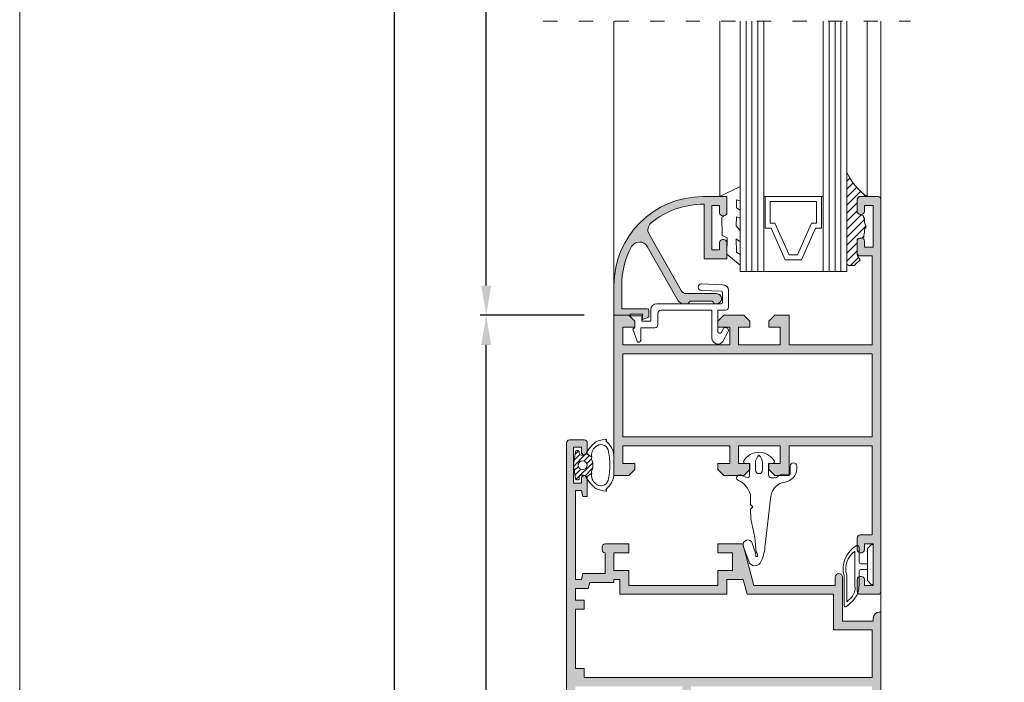
# Model space of a CAD drawing. Units: millimetres. Extents: x 2651 to 3071, y -2190 to -1893.
# Drawn here: x 2651 to 2734, y -2035 to -1979 of the extents above; entities that cross this region are included whole.
import ezdxf

# ---------------------------------------------------------------- set-up
doc = ezdxf.new("R2010")
doc.units = ezdxf.units.MM
doc.linetypes.add('ACAD_ISO03W100', pattern=[30, 12, -18])
doc.layers.get('0').update_dxf_attribs({"lineweight": 9})
doc.layers.add('LIMITES', color=141, linetype='Continuous', lineweight=9)
doc.layers.add('SOMBRAS', color=7, linetype='Continuous')
doc.layers.add('VIDRO', color=7, linetype='Continuous', lineweight=5, true_color=0x00d900)
doc.styles.add('ROMANS', font='ROMANS.SHX', dxfattribs={"height": 2.5})
doc.dimstyles.new('1-2', dxfattribs={"dimtxt": 2.5, "dimasz": 2.5, "dimexe": 0.5, "dimexo": 2.5, "dimgap": 1, "dimtad": 1, "dimlfac": 2, "dimzin": 0, "dimdsep": 46, "dimtxsty": 'ROMANS', "dimcen": 0, "dimclrd": 256, "dimclre": 256, "dimclrt": 256, "dimadec": 0, "dimazin": 0, "dimtp": 0.2, "dimtm": 0.2, "dimtfac": 0.2, "dimtmove": 0, "dimatfit": 3, "dimfxl": 0, "dimtolj": 1, "dimtzin": 0, "dimarcsym": 0})

# ---------------------------------------------------------------- blocks, each defined once
blk = doc.blocks.new('*D1')
at = {"lineweight": -2}
for p, q in [((2698.799223988933, -1938.977197384781), (2682.266112832147, -1938.977197384781)), ((2682.766112832147, -1941.477197384781), (2682.766112832147, -2158.546345076067)), ((2698.799223988933, -2161.046345076067), (2682.266112832147, -2161.046345076067))]:
    blk.add_line(p, q, dxfattribs=at)
for points in [[(2682.349446165481, -1941.477197384781), (2683.182779498814, -1941.477197384781), (2682.766112832147, -1938.977197384781)], [(2682.349446165481, -2158.546345076067), (2683.182779498814, -2158.546345076067), (2682.766112832147, -2161.046345076067)]]:
    blk.add_solid(points)
at = {"layer": 'DEFPOINTS', "color": 0}
for p in [(2701.299223988933, -1938.977197384781), (2682.766112832147, -2161.046345076067), (2701.299223988933, -2161.046345076067)]:
    blk.add_point(p, dxfattribs=at)
at = {"insert": (2680.516112832148, -2050.011771230423), "char_height": 2.5, "attachment_point": 5, "rotation": 90, "style": 'ROMANS'}
blk.add_mtext('\\A1;H', dxfattribs=at)
blk = doc.blocks.new('*D2')
at = {"lineweight": -2}
for p, q in [((2698.799223988933, -2003.937354220138), (2690.032668410539, -2003.937354220138)), ((2690.532668410539, -2158.546345076067), (2690.532668410539, -2006.437354220138)), ((2698.799223988933, -2161.046345076067), (2690.032668410539, -2161.046345076067))]:
    blk.add_line(p, q, dxfattribs=at)
for points in [[(2690.116001743873, -2006.437354220138), (2690.949335077206, -2006.437354220138), (2690.532668410539, -2003.937354220138)], [(2690.116001743873, -2158.546345076067), (2690.949335077206, -2158.546345076067), (2690.532668410539, -2161.046345076067)]]:
    blk.add_solid(points)
at = {"layer": 'DEFPOINTS', "color": 0}
for p in [(2690.532668410539, -2003.937354220138), (2701.299223988933, -2003.937354220138), (2701.299223988933, -2161.046345076067)]:
    blk.add_point(p, dxfattribs=at)
at = {"insert": (2688.28266841054, -2082.491849648102), "char_height": 2.5, "attachment_point": 5, "rotation": 90, "style": 'ROMANS'}
blk.add_mtext('\\A1;H1', dxfattribs=at)
blk = doc.blocks.new('*D3')
at = {"lineweight": -2}
for p, q in [((2698.799223988933, -1938.977197384781), (2690.032668410539, -1938.977197384781)), ((2690.532668410539, -2001.437354220138), (2690.532668410539, -1941.477197384781)), ((2698.799223988933, -2003.937354220138), (2690.032668410539, -2003.937354220138))]:
    blk.add_line(p, q, dxfattribs=at)
for points in [[(2690.116001743873, -1941.477197384781), (2690.949335077206, -1941.477197384781), (2690.532668410539, -1938.977197384781)], [(2690.116001743873, -2001.437354220138), (2690.949335077206, -2001.437354220138), (2690.532668410539, -2003.937354220138)]]:
    blk.add_solid(points)
at = {"layer": 'DEFPOINTS', "color": 0}
for p in [(2690.532668410539, -1938.977197384781), (2701.299223988933, -1938.977197384781), (2701.299223988933, -2003.937354220138)]:
    blk.add_point(p, dxfattribs=at)
at = {"insert": (2688.28266841054, -1971.457275802459), "char_height": 2.5, "attachment_point": 5, "rotation": 90, "style": 'ROMANS'}
blk.add_mtext('\\A1;H2', dxfattribs=at)

msp = doc.modelspace()

# ---------------------------------------------------------------- hatches: boundary and pattern name
h = msp.add_hatch()
h.set_pattern_fill('ANSI31', color=256, scale=0.15, style=0)
h.set_pattern_definition([(45, (393.8446701308362, -3356.58563242369), (-0.3367596045400932, 0.3367596045400932), [])])
h.paths.add_polyline_path([(2722.398522114062, -1996.158079201098), (2722.398522114062, -1995.99793915587), (2722.398522114062, -1995.877841679052), (2722.398522114062, -1995.717711709962), (2722.318489926354, -1995.717711709962), (2722.318489926355, -1995.597614233144), (2722.307442467275, -1995.562588181482), (2721.952772827736, -1995.418233306088), (2721.799223988931, -1995.320891710478), (2721.799223988933, -1994.208092556741), (2721.803420077752, -1994.141976201493), (2721.823625423433, -1994.079860198255), (2721.856599746658, -1994.028227146773), (2721.965559235073, -1993.937588181482), (2722.298144055371, -1993.937588181483), (2722.623065837975, -1993.937588181483, -0.1304501665145822), (2720.924223988931, -1991.918930439332), (2720.924223988931, -1999.63743201058), (2721.092079274064, -1999.753408347367), (2721.381905959328, -1999.753408347367), (2721.555799378352, -1999.753408347367), (2721.671726164253, -1999.608432888316), (2722.038805206786, -1999.300905789446), (2721.811426751528, -1998.942561771265), (2721.799742796236, -1998.88658209906), (2721.798705181626, -1997.488594263905), (2722.006620920307, -1997.441244968578), (2722.338902994475, -1997.37348803552), (2722.351111953311, -1997.346609940091), (2722.345260207117, -1997.196203443199), (2722.39527546418, -1997.096127250584), (2722.407782518615, -1996.920983837376), (2722.419528031511, -1996.756504724443), (2722.432790147147, -1996.620735107261), (2722.518563915282, -1996.558404123824), (2722.518563915285, -1996.338220378256)])
h = msp.add_hatch()
h.set_pattern_fill('ANSI31', color=256, scale=2.5, angle=-1.27e-14, style=0)
h.set_pattern_definition([(45, (2499.760816819518, -1896.583101617147), (-0.2209708691207961, 0.2209708691207961), [])])
h.paths.add_polyline_path([(2697.899223988933, -2016.566588400713), (2698.044912074226, -2017.704290154917, 0.377383512262127), (2698.144102121307, -2017.791588400712), (2698.278920696202, -2017.791588400713, 0.4142135623732405), (2698.378920696201, -2017.691588400713), (2698.378920696201, -2017.566588400713, -0.4142135623729712), (2698.528920696202, -2017.416588400712), (2698.728920696201, -2017.416588400712, -0.255543699536142), (2698.939390725295, -2017.531672253223, 0.0066831168942836), (2698.965707911426, -2017.570347164327), (2699.42137002114, -2017.251289120229, -0.1675499617410915), (2699.451371572527, -2016.926723236361, 0.2153335806430243), (2699.451371572527, -2016.206453565064, -0.1675499617411286), (2699.42137002114, -2015.881887681196), (2698.965707911426, -2015.562829637098, 0.0066831168941664), (2698.939390725296, -2015.601504548201, -0.2555436995371175), (2698.728920696201, -2015.716588400712), (2698.528920696202, -2015.716588400712, -0.4142135623729434), (2698.378920696201, -2015.566588400713), (2698.378920696201, -2015.441588400712, 0.414213562373224), (2698.278920696202, -2015.341588400712), (2698.144102121307, -2015.341588400712, 0.377383512262167), (2698.044912074226, -2015.428886646509)])
h.paths.add_polyline_path([(2698.653920696202, -2016.191588400713, -1), (2698.653920696202, -2016.941588400713, -1)], flags=16)
at = {"layer": 'SOMBRAS'}
h = msp.add_hatch(color=256, dxfattribs=at)
edge = h.paths.add_edge_path(flags=17)
edge.add_line((2702.599223988932, -2003.387354220138), (2701.949223988932, -2003.387354220138))
edge.add_line((2701.949223988932, -2003.387354220138), (2701.949223988932, -2001.437354220138))
edge.add_arc((2708.799223988933, -2001.437354220138), 6.849999999999909, 151.3890727923456, 179.9999999999998, ccw=False)
edge.add_arc((2703.444084830091, -1998.516312524194), 0.7500000000001174, 29.79461720416799, 151.3890727923474, ccw=False)
edge.add_line((2704.094943934345, -1998.143643198371), (2706.710009772794, -2002.710800437353))
edge.add_arc((2707.143915842297, -2002.462354220138), 0.5000000000000617, 209.7946172041662, 270)
edge.add_line((2707.143915842297, -2002.962354220138), (2707.524223988933, -2002.962354220138))
edge.add_line((2707.524223988933, -2002.962354220138), (2707.724223988932, -2002.762354220138))
edge.add_line((2707.724223988932, -2002.762354220138), (2709.574223988932, -2002.762354220138))
edge.add_line((2709.574223988932, -2002.762354220138), (2709.774223988933, -2002.962354220138))
edge.add_line((2709.774223988933, -2002.962354220138), (2709.949223988932, -2002.962354220138))
edge.add_arc((2709.949223988932, -2002.537354220138), 0.4249999999999546, 270, 450)
edge.add_line((2709.949223988932, -2002.112354220138), (2707.406410465156, -2002.112354220138))
edge.add_arc((2707.406410465156, -2001.612354220138), 0.4999999999997158, 209.7960610774429, 270, ccw=False)
edge.add_line((2706.972510656722, -2001.860811371856), (2704.254654108154, -1997.1144097182))
edge.add_arc((2704.905503820808, -1996.741723990623), 0.7500000000001427, 129.6662714873901, 209.7960610774613, ccw=False)
edge.add_arc((2708.799223988933, -2001.437354220138), 6.849999999999768, 89.16353554993788, 129.6662714873738, ccw=False)
edge.add_line((2708.899223988933, -1994.588084186039), (2708.899223988933, -1999.187354220138))
edge.add_line((2708.899223988933, -1999.187354220138), (2710.799223988933, -1999.187354220138))
edge.add_line((2710.799223988933, -1999.187354220138), (2710.799223988933, -1997.812354220138))
edge.add_arc((2710.549223988933, -1997.812354220138), 0.25, 0, 90)
edge.add_line((2710.549223988933, -1997.562354220138), (2710.449223988932, -1997.562354220138))
edge.add_arc((2710.449223988932, -1997.812354220138), 0.25, 90, 180)
edge.add_line((2710.199223988932, -1997.812354220138), (2710.199223988932, -1998.437354220138))
edge.add_line((2710.199223988932, -1998.437354220138), (2709.549223988934, -1998.437354220138))
edge.add_line((2709.549223988934, -1998.437354220138), (2709.549223988934, -1994.687354220138))
edge.add_line((2709.549223988934, -1994.687354220138), (2710.199223988932, -1994.687354220138))
edge.add_line((2710.199223988932, -1994.687354220138), (2710.199223988932, -1995.312354220138))
edge.add_arc((2710.449223988932, -1995.312354220138), 0.25, 180, 270)
edge.add_line((2710.449223988932, -1995.562354220138), (2710.549223988933, -1995.562354220138))
edge.add_arc((2710.549223988933, -1995.312354220138), 0.25, 270, 360)
edge.add_line((2710.799223988933, -1995.312354220138), (2710.799223988933, -1993.937354220138))
edge.add_line((2710.799223988933, -1993.937354220138), (2708.799223988933, -1993.937354220138))
edge.add_arc((2708.799223988933, -2001.437354220138), 7.5, 90, 180)
edge.add_line((2701.299223988933, -2001.437354220138), (2701.299223988933, -2003.937354220138))
edge.add_line((2701.299223988933, -2003.937354220138), (2701.949223988932, -2003.937354220138))
edge.add_line((2701.949223988932, -2003.937354220138), (2702.699223988932, -2003.937354220138))
edge.add_line((2702.699223988932, -2003.937354220138), (2702.699223988932, -2003.837354220138))
edge.add_line((2702.699223988932, -2003.837354220138), (2703.699223988932, -2003.837354220138))
edge.add_line((2703.699223988932, -2003.837354220138), (2703.699223988932, -2004.087354220138))
edge.add_line((2703.699223988932, -2004.087354220138), (2703.699223988932, -2004.287354220138))
edge.add_line((2703.699223988932, -2004.287354220138), (2704.249223988932, -2004.087354220138))
edge.add_line((2704.249223988932, -2004.087354220138), (2704.249223988932, -2003.537354220138))
edge.add_arc((2704.099223988932, -2003.537354220138), 0.150000000000091, 4.34252e-11, 90)
edge.add_line((2704.099223988932, -2003.387354220138), (2702.601152141112, -2003.387354220138))
edge.add_line((2702.601152141112, -2003.387354220138), (2702.599223988932, -2003.387354220138))
edge = h.paths.add_edge_path()
edge.add_line((2701.299223988933, -2010.687354220138), (2701.299223988933, -2003.937354220138))
edge.add_line((2701.299223988933, -2003.937354220138), (2702.549223988933, -2003.937354220138))
edge.add_line((2702.549223988933, -2003.937354220138), (2703.049223988934, -2004.437354220138))
edge.add_line((2703.049223988934, -2004.437354220138), (2703.049223988934, -2004.937354220138))
edge.add_line((2703.049223988934, -2004.937354220138), (2702.049223988933, -2004.937354220138))
edge.add_line((2702.049223988933, -2004.937354220138), (2702.049223988933, -2006.437354220138))
edge.add_line((2702.049223988933, -2006.437354220138), (2711.049223988933, -2006.437354220138))
edge.add_line((2711.049223988933, -2006.437354220138), (2711.049223988933, -2004.937354220138))
edge.add_line((2711.049223988933, -2004.937354220138), (2710.049223988933, -2004.937354220138))
edge.add_line((2710.049223988933, -2004.937354220138), (2710.049223988933, -2004.437354220138))
edge.add_line((2710.049223988933, -2004.437354220138), (2710.549223988933, -2003.937354220138))
edge.add_line((2710.549223988933, -2003.937354220138), (2712.249223988932, -2003.937354220138))
edge.add_line((2712.249223988932, -2003.937354220138), (2712.749223988932, -2004.437354220138))
edge.add_line((2712.749223988932, -2004.437354220138), (2712.749223988932, -2004.937354220138))
edge.add_line((2712.749223988932, -2004.937354220138), (2711.799223988933, -2004.937354220138))
edge.add_line((2711.799223988933, -2004.937354220138), (2711.799223988933, -2006.437354220138))
edge.add_line((2711.799223988933, -2006.437354220138), (2715.299223988933, -2006.437354220138))
edge.add_line((2715.299223988933, -2006.437354220138), (2715.299223988933, -2004.937354220138))
edge.add_line((2715.299223988933, -2004.937354220138), (2714.349223988932, -2004.937354220138))
edge.add_line((2714.349223988932, -2004.937354220138), (2714.349223988932, -2004.437354220138))
edge.add_line((2714.349223988932, -2004.437354220138), (2714.849223988932, -2003.937354220138))
edge.add_line((2714.849223988932, -2003.937354220138), (2716.049223988933, -2003.937354220138))
edge.add_line((2716.049223988933, -2003.937354220138), (2716.049223988933, -2006.437354220138))
edge.add_line((2716.049223988933, -2006.437354220138), (2723.049223988933, -2006.437354220138))
edge.add_line((2723.049223988933, -2006.437354220138), (2723.049223988933, -1998.937354220138))
edge.add_line((2723.049223988933, -1998.937354220138), (2722.049223988934, -1998.937354220138))
edge.add_arc((2722.049223988934, -1998.687354220138), 0.25, 180, 270, ccw=False)
edge.add_line((2721.799223988933, -1998.687354220138), (2721.799223988933, -1997.687354220138))
edge.add_arc((2722.049223988934, -1997.687354220138), 0.25, 90, 180, ccw=False)
edge.add_line((2722.049223988934, -1997.437354220138), (2722.149223988933, -1997.437354220138))
edge.add_arc((2722.149223988933, -1997.687354220138), 0.25, 0, 90, ccw=False)
edge.add_line((2722.399223988933, -1997.687354220138), (2722.399223988933, -1998.187354220138))
edge.add_line((2722.399223988933, -1998.187354220138), (2723.149223988933, -1998.187354220138))
edge.add_line((2723.149223988933, -1998.187354220138), (2723.149223988933, -1994.687354220138))
edge.add_line((2723.149223988933, -1994.687354220138), (2722.399223988933, -1994.687354220138))
edge.add_line((2722.399223988933, -1994.687354220138), (2722.399223988933, -1995.187354220138))
edge.add_arc((2722.149223988933, -1995.187354220138), 0.25, 270, 360, ccw=False)
edge.add_line((2722.149223988933, -1995.437354220138), (2722.049223988934, -1995.437354220138))
edge.add_arc((2722.049223988934, -1995.187354220138), 0.25, 180, 270, ccw=False)
edge.add_line((2721.799223988933, -1995.187354220138), (2721.799223988933, -1994.187354220138))
edge.add_arc((2722.049223988934, -1994.187354220138), 0.25, 90, 180, ccw=False)
edge.add_line((2722.049223988934, -1993.937354220138), (2723.549223988933, -1993.937354220138))
edge.add_arc((2723.549223988933, -1994.187354220138), 0.25, 0, 90, ccw=False)
edge.add_line((2723.799223988933, -1994.187354220138), (2723.799223988933, -2010.687354220138))
edge.add_line((2723.799223988933, -2010.687354220138), (2723.799223988933, -2027.187354220138))
edge.add_arc((2723.549223988933, -2027.187354220138), 0.25, 270, 360, ccw=False)
edge.add_line((2723.549223988933, -2027.437354220138), (2722.049223988934, -2027.437354220138))
edge.add_arc((2722.049223988934, -2027.187354220138), 0.25, 180, 270, ccw=False)
edge.add_line((2721.799223988933, -2027.187354220138), (2721.799223988933, -2026.187354220138))
edge.add_arc((2722.049223988934, -2026.187354220138), 0.25, 90, 180, ccw=False)
edge.add_line((2722.049223988934, -2025.937354220138), (2722.149223988933, -2025.937354220138))
edge.add_arc((2722.149223988933, -2026.187354220138), 0.25, 0, 90, ccw=False)
edge.add_line((2722.399223988933, -2026.187354220138), (2722.399223988933, -2026.687354220138))
edge.add_line((2722.399223988933, -2026.687354220138), (2723.149223988933, -2026.687354220138))
edge.add_line((2723.149223988933, -2026.687354220138), (2723.149223988933, -2023.187354220138))
edge.add_line((2723.149223988933, -2023.187354220138), (2722.399223988933, -2023.187354220138))
edge.add_line((2722.399223988933, -2023.187354220138), (2722.399223988933, -2023.687354220138))
edge.add_arc((2722.149223988933, -2023.687354220138), 0.25, 270, 360, ccw=False)
edge.add_line((2722.149223988933, -2023.937354220138), (2722.049223988934, -2023.937354220138))
edge.add_arc((2722.049223988934, -2023.687354220138), 0.25, 180, 270, ccw=False)
edge.add_line((2721.799223988933, -2023.687354220138), (2721.799223988933, -2022.687354220138))
edge.add_arc((2722.049223988934, -2022.687354220138), 0.25, 90, 180, ccw=False)
edge.add_line((2722.049223988934, -2022.437354220138), (2723.049223988933, -2022.437354220138))
edge.add_line((2723.049223988933, -2022.437354220138), (2723.049223988933, -2014.937354220138))
edge.add_line((2723.049223988933, -2014.937354220138), (2716.049223988933, -2014.937354220138))
edge.add_line((2716.049223988933, -2014.937354220138), (2716.049223988933, -2017.437354220138))
edge.add_line((2716.049223988933, -2017.437354220138), (2714.849223988932, -2017.437354220138))
edge.add_line((2714.849223988932, -2017.437354220138), (2714.349223988932, -2016.937354220138))
edge.add_line((2714.349223988932, -2016.937354220138), (2714.349223988932, -2016.437354220138))
edge.add_line((2714.349223988932, -2016.437354220138), (2715.299223988933, -2016.437354220138))
edge.add_line((2715.299223988933, -2016.437354220138), (2715.299223988933, -2014.937354220138))
edge.add_line((2715.299223988933, -2014.937354220138), (2711.799223988933, -2014.937354220138))
edge.add_line((2711.799223988933, -2014.937354220138), (2711.799223988933, -2016.437354220138))
edge.add_line((2711.799223988933, -2016.437354220138), (2712.749223988932, -2016.437354220138))
edge.add_line((2712.749223988932, -2016.437354220138), (2712.749223988932, -2016.937354220138))
edge.add_line((2712.749223988932, -2016.937354220138), (2712.249223988932, -2017.437354220138))
edge.add_line((2712.249223988932, -2017.437354220138), (2710.549223988933, -2017.437354220138))
edge.add_line((2710.549223988933, -2017.437354220138), (2710.049223988933, -2016.937354220138))
edge.add_line((2710.049223988933, -2016.937354220138), (2710.049223988933, -2016.437354220138))
edge.add_line((2710.049223988933, -2016.437354220138), (2711.049223988933, -2016.437354220138))
edge.add_line((2711.049223988933, -2016.437354220138), (2711.049223988933, -2014.937354220138))
edge.add_line((2711.049223988933, -2014.937354220138), (2702.049223988933, -2014.937354220138))
edge.add_line((2702.049223988933, -2014.937354220138), (2702.049223988933, -2016.437354220138))
edge.add_line((2702.049223988933, -2016.437354220138), (2703.049223988934, -2016.437354220138))
edge.add_line((2703.049223988934, -2016.437354220138), (2703.049223988934, -2016.937354220138))
edge.add_line((2703.049223988934, -2016.937354220138), (2702.549223988933, -2017.437354220138))
edge.add_line((2702.549223988933, -2017.437354220138), (2701.299223988933, -2017.437354220138))
edge.add_line((2701.299223988933, -2017.437354220138), (2701.299223988933, -2010.687354220138))
h.paths.add_polyline_path([(2702.049223988933, -2007.187354220138), (2702.049223988933, -2014.187354220138), (2723.049223988933, -2014.187354220138), (2723.049223988933, -2007.187354220138)], flags=16)
h.paths.add_polyline_path([(2698.049223988933, -2033.691588400713), (2698.049223988933, -2028.691588400713), (2698.799223988933, -2028.691588400713), (2698.799223988933, -2027.941588400713), (2698.049223988933, -2027.941588400713), (2698.049223988933, -2026.941588400713), (2699.124719229917, -2026.941588400713), (2699.258693826132, -2026.441588400713), (2701.299223988933, -2026.441588400713), (2701.299223988933, -2026.191588400713), (2701.799223988933, -2026.191588400713), (2701.799223988933, -2027.441588400713), (2710.799223988933, -2027.441588400713), (2710.799223988933, -2026.191588400713), (2712.176614430918, -2026.191588400713), (2712.511550921457, -2027.441588400713), (2719.799223988934, -2027.441588400713), (2719.799223988934, -2030.441588400713), (2723.049223988933, -2030.441588400713), (2723.049223988933, -2034.441588400713), (2698.799223988933, -2034.441588400713), (2698.799223988933, -2033.691588400712)], flags=16)
edge = h.paths.add_edge_path()
edge.add_line((2698.683198585148, -2025.691588400713), (2700.549223988933, -2025.691588400713))
edge.add_line((2700.549223988933, -2025.691588400713), (2700.549223988933, -2023.941588400713))
edge.add_arc((2700.549223988933, -2023.691588400713), 0.2500000000000568, 180.000000000013, 270, ccw=False)
edge.add_line((2700.299223988933, -2023.691588400713), (2700.299223988933, -2023.441588400713))
edge.add_arc((2700.549223988933, -2023.441588400713), 0.25, 90, 180, ccw=False)
edge.add_line((2700.549223988933, -2023.191588400713), (2702.549223988933, -2023.191588400713))
edge.add_line((2702.549223988933, -2023.191588400713), (2702.549223988933, -2023.941588400713))
edge.add_line((2702.549223988933, -2023.941588400713), (2701.299223988933, -2023.941588400713))
edge.add_line((2701.299223988933, -2023.941588400713), (2701.299223988933, -2025.441588400713))
edge.add_line((2701.299223988933, -2025.441588400713), (2702.549223988933, -2025.441588400713))
edge.add_line((2702.549223988933, -2025.441588400713), (2702.549223988933, -2026.691588400713))
edge.add_line((2702.549223988933, -2026.691588400713), (2710.049223988933, -2026.691588400713))
edge.add_line((2710.049223988933, -2026.691588400713), (2710.049223988933, -2025.441588400713))
edge.add_line((2710.049223988933, -2025.441588400713), (2711.299223988933, -2025.441588400713))
edge.add_line((2711.299223988933, -2025.441588400713), (2711.299223988933, -2023.941588400713))
edge.add_line((2711.299223988933, -2023.941588400713), (2710.049223988933, -2023.941588400713))
edge.add_line((2710.049223988933, -2023.941588400713), (2710.049223988933, -2023.191588400713))
edge.add_line((2710.049223988933, -2023.191588400713), (2712.149223988933, -2023.191588400713))
edge.add_line((2712.149223988933, -2023.191588400713), (2713.087046162441, -2026.691588400713))
edge.add_line((2713.087046162441, -2026.691588400713), (2719.949223988932, -2026.691588400713))
edge.add_line((2719.949223988932, -2026.691588400713), (2719.949223988932, -2025.991588400713))
edge.add_arc((2720.249223988932, -2025.991588400713), 0.3000000000001819, 0, 180, ccw=False)
edge.add_line((2720.549223988934, -2025.991588400713), (2720.549223988934, -2029.691588400713))
edge.add_line((2720.549223988934, -2029.691588400713), (2723.149223988933, -2029.691588400713))
edge.add_line((2723.149223988933, -2029.691588400713), (2723.149223988933, -2029.441588400713))
edge.add_arc((2723.649223988933, -2029.441588400713), 0.5, 90, 180, ccw=False)
edge.add_line((2723.649223988933, -2028.941588400713), (2723.799223988933, -2028.941588400713))
edge.add_line((2723.799223988933, -2028.941588400713), (2723.799223988933, -2044.691588400713))
edge.add_arc((2720.799223988933, -2044.691588400713), 3, 270, 360, ccw=False)
edge.add_line((2720.799223988933, -2047.691588400713), (2718.799223988933, -2047.691588400713))
edge.add_arc((2718.799223988933, -2047.441588400713), 0.25, 180, 270, ccw=False)
edge.add_line((2718.549223988933, -2047.441588400713), (2718.549223988933, -2046.941588400713))
edge.add_line((2718.549223988933, -2046.941588400713), (2718.799223988933, -2046.066588400712))
edge.add_line((2718.799223988933, -2046.066588400712), (2719.049223988934, -2046.066588400712))
edge.add_line((2719.049223988934, -2046.066588400712), (2719.049223988934, -2046.941588400713))
edge.add_line((2719.049223988934, -2046.941588400713), (2719.699223988932, -2046.941588400712))
edge.add_line((2719.699223988932, -2046.941588400712), (2719.699223988932, -2043.191588400713))
edge.add_line((2719.699223988932, -2043.191588400713), (2719.049223988934, -2043.191588400713))
edge.add_line((2719.049223988934, -2043.191588400713), (2719.049223988934, -2044.066588400713))
edge.add_line((2719.049223988934, -2044.066588400713), (2718.799223988933, -2044.066588400713))
edge.add_line((2718.799223988933, -2044.066588400713), (2718.549223988933, -2043.191588400712))
edge.add_line((2718.549223988933, -2043.191588400712), (2718.549223988933, -2042.691588400713))
edge.add_arc((2718.799223988933, -2042.691588400713), 0.25, 90, 180, ccw=False)
edge.add_line((2718.799223988933, -2042.441588400713), (2720.049223988933, -2042.441588400713))
edge.add_arc((2720.049223988933, -2042.691588400713), 0.25, 0, 90, ccw=False)
edge.add_line((2720.299223988933, -2042.691588400713), (2720.299223988933, -2046.691588400713))
edge.add_arc((2720.549223988934, -2046.691588400713), 0.25, 180, 270)
edge.add_line((2720.549223988934, -2046.941588400713), (2720.799223988933, -2046.941588400713))
edge.add_arc((2720.799223988933, -2044.691588400713), 2.25, 270, 360)
edge.add_line((2723.049223988933, -2044.691588400713), (2723.049223988933, -2035.191588400713))
edge.add_line((2723.049223988933, -2035.191588400713), (2707.799223988933, -2035.191588400713))
edge.add_line((2707.799223988933, -2035.191588400713), (2707.799223988933, -2037.691588400713))
edge.add_line((2707.799223988933, -2037.691588400713), (2706.549223988933, -2037.691588400713))
edge.add_line((2706.549223988933, -2037.691588400713), (2706.049223988934, -2037.191588400713))
edge.add_line((2706.049223988934, -2037.191588400713), (2706.049223988934, -2036.691588400713))
edge.add_line((2706.049223988934, -2036.691588400713), (2707.049223988933, -2036.691588400713))
edge.add_line((2707.049223988933, -2036.691588400713), (2707.049223988933, -2035.191588400713))
edge.add_line((2707.049223988933, -2035.191588400713), (2698.049223988933, -2035.191588400713))
edge.add_line((2698.049223988933, -2035.191588400713), (2698.049223988933, -2036.691588400713))
edge.add_line((2698.049223988933, -2036.691588400713), (2699.049223988934, -2036.691588400713))
edge.add_line((2699.049223988934, -2036.691588400713), (2699.049223988934, -2037.191588400713))
edge.add_line((2699.049223988934, -2037.191588400713), (2698.549223988933, -2037.691588400713))
edge.add_line((2698.549223988933, -2037.691588400713), (2697.299223988933, -2037.691588400713))
edge.add_line((2697.299223988933, -2037.691588400713), (2697.299223988933, -2014.691588400713))
edge.add_arc((2697.549223988934, -2014.691588400713), 0.25, 90, 180, ccw=False)
edge.add_line((2697.549223988934, -2014.441588400713), (2698.799223988933, -2014.441588400713))
edge.add_arc((2698.799223988933, -2014.691588400713), 0.25, 0, 90, ccw=False)
edge.add_line((2699.049223988934, -2014.691588400713), (2699.049223988934, -2015.441588400713))
edge.add_arc((2698.799223988933, -2015.441588400713), 0.25, 270, 360, ccw=False)
edge.add_arc((2698.799223988933, -2015.441588400713), 0.2499999999999716, 179.9999999999935, 270, ccw=False)
edge.add_line((2698.549223988933, -2015.441588400713), (2698.549223988933, -2015.066588400713))
edge.add_line((2698.549223988933, -2015.066588400713), (2698.549223988933, -2015.041588400712))
edge.add_line((2698.549223988933, -2015.041588400712), (2697.899223988933, -2015.041588400712))
edge.add_line((2697.899223988933, -2015.041588400712), (2697.899223988933, -2018.091588400713))
edge.add_line((2697.899223988933, -2018.091588400713), (2698.549223988933, -2018.091588400713))
edge.add_line((2698.549223988933, -2018.091588400713), (2698.549223988933, -2017.691588400713))
edge.add_arc((2698.799223988933, -2017.691588400713), 0.25, 90, 180, ccw=False)
edge.add_arc((2698.799223988933, -2017.691588400713), 0.25, 0, 90, ccw=False)
edge.add_line((2699.049223988934, -2017.691588400713), (2699.049223988934, -2019.191588400713))
edge.add_line((2699.049223988934, -2019.191588400713), (2698.683198585148, -2019.191588400713))
edge.add_line((2698.683198585148, -2019.191588400713), (2698.549223988933, -2018.691588400713))
edge.add_line((2698.549223988933, -2018.691588400713), (2698.049223988933, -2018.691588400713))
edge.add_line((2698.049223988933, -2018.691588400713), (2698.049223988933, -2026.191588400713))
edge.add_line((2698.049223988933, -2026.191588400713), (2698.549223988933, -2026.191588400713))
edge.add_line((2698.549223988933, -2026.191588400713), (2698.683198585148, -2025.691588400713))
edge = h.paths.add_edge_path(flags=17)
edge.add_line((2698.599223988933, -2038.241588400712), (2697.949223988932, -2038.241588400712))
edge.add_line((2697.949223988932, -2038.241588400712), (2697.949223988932, -2040.191588400713))
edge.add_arc((2704.799223988933, -2040.191588400712), 6.849999999999909, 180.0000000000086, 208.6109272076619)
edge.add_arc((2699.444084830091, -2043.112630096656), 0.7499999999997181, 208.6109272076692, 330.2053827958493)
edge.add_line((2700.094943934345, -2043.485299422479), (2702.710009772795, -2038.918142183497))
edge.add_arc((2703.143915842298, -2039.166588400712), 0.5000000000000617, 90, 150.2053827958338, ccw=False)
edge.add_line((2703.143915842298, -2038.666588400712), (2703.524223988933, -2038.666588400712))
edge.add_line((2703.524223988933, -2038.666588400712), (2703.724223988932, -2038.866588400712))
edge.add_line((2703.724223988932, -2038.866588400712), (2705.574223988932, -2038.866588400712))
edge.add_line((2705.574223988932, -2038.866588400712), (2705.774223988933, -2038.666588400712))
edge.add_line((2705.774223988933, -2038.666588400712), (2705.949223988932, -2038.666588400712))
edge.add_arc((2705.949223988932, -2039.091588400712), 0.4249999999999546, -90, 90, ccw=False)
edge.add_line((2705.949223988932, -2039.516588400712), (2703.406410465156, -2039.516588400712))
edge.add_arc((2703.406410465157, -2040.016588400713), 0.500000000000199, 90.00000000005213, 150.2039389225836)
edge.add_line((2702.972510656723, -2039.768131248994), (2700.254654108154, -2044.51453290265))
edge.add_arc((2700.905503820808, -2044.887218630228), 0.7500000000001427, 150.2039389225387, 230.3337285126099)
edge.add_arc((2704.799223988933, -2040.191588400712), 6.850000000000228, 230.3337285126293, 270.8364644500657)
edge.add_line((2704.899223988933, -2047.040858434811), (2704.899223988933, -2042.441588400713))
edge.add_line((2704.899223988933, -2042.441588400713), (2706.799223988933, -2042.441588400713))
edge.add_line((2706.799223988933, -2042.441588400713), (2706.799223988933, -2043.816588400713))
edge.add_arc((2706.549223988933, -2043.816588400713), 0.25, 270, 360, ccw=False)
edge.add_line((2706.549223988933, -2044.066588400713), (2706.449223988932, -2044.066588400713))
edge.add_arc((2706.449223988932, -2043.816588400713), 0.25, 180, 270, ccw=False)
edge.add_line((2706.199223988932, -2043.816588400713), (2706.199223988932, -2043.191588400713))
edge.add_line((2706.199223988932, -2043.191588400713), (2705.549223988933, -2043.191588400713))
edge.add_line((2705.549223988933, -2043.191588400713), (2705.549223988933, -2046.941588400713))
edge.add_line((2705.549223988933, -2046.941588400713), (2706.199223988932, -2046.941588400713))
edge.add_line((2706.199223988932, -2046.941588400713), (2706.199223988932, -2046.316588400713))
edge.add_arc((2706.449223988932, -2046.316588400713), 0.25, 90, 180, ccw=False)
edge.add_line((2706.449223988932, -2046.066588400713), (2706.549223988933, -2046.066588400713))
edge.add_arc((2706.549223988933, -2046.316588400713), 0.25, 0, 90, ccw=False)
edge.add_line((2706.799223988933, -2046.316588400713), (2706.799223988933, -2047.691588400712))
edge.add_line((2706.799223988933, -2047.691588400712), (2704.799223988933, -2047.691588400712))
edge.add_arc((2704.799223988933, -2040.191588400713), 7.499999999999886, 180.0000000000008, 270, ccw=False)
edge.add_line((2697.299223988933, -2040.191588400713), (2697.299223988933, -2037.691588400713))
edge.add_line((2697.299223988933, -2037.691588400713), (2697.949223988932, -2037.691588400713))
edge.add_line((2697.949223988932, -2037.691588400713), (2698.699223988932, -2037.691588400713))
edge.add_line((2698.699223988932, -2037.691588400713), (2698.699223988932, -2037.791588400712))
edge.add_line((2698.699223988932, -2037.791588400712), (2699.699223988932, -2037.791588400712))
edge.add_line((2699.699223988932, -2037.791588400712), (2699.699223988932, -2037.541588400712))
edge.add_line((2699.699223988932, -2037.541588400712), (2699.699223988932, -2037.341588400712))
edge.add_line((2699.699223988932, -2037.341588400712), (2700.249223988932, -2037.541588400712))
edge.add_line((2700.249223988932, -2037.541588400712), (2700.249223988932, -2038.091588400712))
edge.add_arc((2700.099223988932, -2038.091588400712), 0.150000000000091, 270, 359.9999999999566, ccw=False)
edge.add_line((2700.099223988932, -2038.241588400712), (2698.601152141112, -2038.241588400712))
edge.add_line((2698.601152141112, -2038.241588400712), (2698.599223988933, -2038.241588400712))

# ---------------------------------------------------------------- linework, layer by layer
for p, q in [((2701.299223988933, -1979.166637201932), (2701.299223988933, -2001.437354220138)), ((2710.225764007342, -1993.937354220138), (2710.225764007342, -1979.166637201932)), ((2722.622732385297, -1993.937354220138), (2722.622732385297, -1979.166637201932)), ((2723.799223988933, -1979.166637201932), (2723.799223988933, -1994.187354220138)), ((2720.924223988931, -1991.918930439334), (2720.924223988931, -1999.63743201058)), ((2721.80342007775, -1994.141976201494), (2721.799223988931, -1994.208092556744)), ((2721.799223988931, -1994.208092556744), (2721.799223988931, -1995.320891710478)), ((2721.823625423433, -1994.079860198255), (2721.80342007775, -1994.141976201494)), ((2721.856599746658, -1994.028227146774), (2721.823625423433, -1994.079860198255)), ((2721.965559235073, -1993.937588181483), (2721.856599746658, -1994.028227146774)), ((2721.965559235073, -1993.937588181483), (2722.298144055371, -1993.937588181483)), ((2722.285232385297, -1993.937588181483), (2722.201567631438, -1993.937588181483)), ((2722.298144055371, -1993.937588181483), (2722.622732385297, -1993.937588181483)), ((2721.952772827738, -1995.418233306088), (2721.799223988931, -1995.320891710478)), ((2721.952772827738, -1995.418233306088), (2722.307442467273, -1995.562588181483)), ((2722.318489926355, -1995.597614233144), (2722.307442467273, -1995.562588181483)), ((2722.318489926355, -1995.717711709962), (2722.318489926355, -1995.597614233144)), ((2722.398522114062, -1995.717711709962), (2722.318489926355, -1995.717711709962)), ((2722.398522114062, -1995.877841679052), (2722.398522114062, -1995.717711709962)), ((2722.398522114062, -1995.99793915587), (2722.398522114062, -1995.877841679052)), ((2722.398522114062, -1996.158079201098), (2722.398522114062, -1995.99793915587)), ((2722.518563915285, -1996.338220378255), (2722.398522114062, -1996.158079201098)), ((2722.39527546418, -1997.096127250585), (2722.407782518615, -1996.920983837376)), ((2722.407782518615, -1996.920983837376), (2722.419528031514, -1996.756504724426)), ((2722.419528031514, -1996.756504724426), (2722.432790147147, -1996.620735107261)), ((2722.432790147147, -1996.620735107261), (2722.518563915285, -1996.558404123824)), ((2722.518563915285, -1996.558404123824), (2722.518563915285, -1996.338220378255)), ((2721.798705181626, -1997.488594263905), (2722.006620920305, -1997.441244968579)), ((2721.799742796239, -1998.886582099061), (2721.798705181626, -1997.488594263905)), ((2722.006620920307, -1997.441244968579), (2722.338902994475, -1997.373488035519)), ((2722.338902994475, -1997.373488035519), (2722.351111953311, -1997.346609940091)), ((2722.345260207117, -1997.196203443199), (2722.39527546418, -1997.096127250585)), ((2722.351111953311, -1997.346609940091), (2722.345260207117, -1997.196203443199)), ((2721.671726164254, -1999.608432888315), (2722.038805206785, -1999.300905789446)), ((2721.811426751528, -1998.942561771265), (2721.799742796239, -1998.886582099061)), ((2722.038805206785, -1999.300905789446), (2721.811426751528, -1998.942561771265)), ((2720.924223988931, -1999.63743201058), (2721.092079274064, -1999.753408347367)), ((2721.092079274064, -1999.753408347367), (2721.381905959328, -1999.753408347367)), ((2721.381905959328, -1999.753408347367), (2721.555799378352, -1999.753408347367)), ((2721.555799378352, -1999.753408347367), (2721.671726164254, -1999.608432888315)), ((2699.42137002114, -2015.881887681196), (2699.024983260576, -2015.604334683403)), ((2723.799223988933, -2028.941588400713), (2723.799223988933, -2027.187354220138))]:
    msp.add_line(p, q)
at = {"linetype": 'ACAD_ISO03W100', "ltscale": 0.1}
msp.add_lwpolyline([(2695.342848400704, -1979.166637201932), (2726.286536354111, -1979.166637201932)], dxfattribs=at)
for points in [[(2710.225764007342, -1993.937354220138), (2711.924223988933, -1993.099854220138), (2711.924223988933, -1994.287354220138), (2711.611723988934, -1994.224854220138), (2711.636723988932, -1994.874854220138), (2711.924223988933, -1995.074854220138), (2711.924223988933, -1995.749854220138), (2711.611723988934, -1995.637354220138), (2711.599223988932, -1996.412354220138), (2711.924223988933, -1996.787354220138), (2711.924223988933, -1997.749854220138), (2711.599223988932, -1997.512354220138), (2711.611723988934, -1998.612354220138), (2711.924223988933, -1998.812354220138), (2711.924223988933, -1999.712354220138), (2710.800764007343, -1998.787354220138), (2710.838264007342, -1997.410352825516), (2710.413264007342, -1997.227290522916), (2710.388264007342, -1995.662354220138), (2710.813264007342, -1995.437354220138), (2710.813264007342, -1993.937354220138)], [(2718.786723988932, -1993.937354220138), (2718.924223988933, -1993.937354220138), (2718.924223988933, -2000.262354220138), (2713.924223988934, -2000.262354220138), (2713.924223988934, -1993.937354220138), (2714.036723988932, -1993.937354220138), (2714.036723988932, -1996.606104220138), (2714.536723988932, -1996.606104220138), (2715.724223988932, -1999.274854220138), (2717.099223988932, -1999.274854220138), (2718.286723988932, -1996.606104220138), (2718.786723988932, -1996.606104220138)], [(2714.036723988932, -1996.606104220138), (2714.036723988932, -1993.937354220138), (2718.786723988932, -1993.937354220138), (2718.786723988932, -1996.606104220138), (2718.286723988932, -1996.606104220138), (2717.099223988932, -1999.274854220138), (2715.724223988932, -1999.274854220138), (2714.536723988932, -1996.606104220138)], [(2714.461723988933, -1996.181104220138), (2714.461723988933, -1994.362354220138), (2718.361723988933, -1994.362354220138), (2718.361723988933, -1996.181104220138), (2717.957333024915, -1996.181104220138), (2716.769833024915, -1998.849854220138), (2716.053614952949, -1998.849854220138), (2714.866114952949, -1996.181104220138)], [(2702.049223988933, -2007.187354220138), (2702.049223988933, -2014.187354220138), (2723.049223988933, -2014.187354220138), (2723.049223988933, -2007.187354220138)], [(2698.049223988933, -2033.691588400713), (2698.049223988933, -2028.691588400713), (2698.799223988933, -2028.691588400713), (2698.799223988933, -2027.941588400713), (2698.049223988933, -2027.941588400713), (2698.049223988933, -2026.941588400713), (2699.124719229917, -2026.941588400713), (2699.258693826132, -2026.441588400713), (2701.299223988933, -2026.441588400713), (2701.299223988933, -2026.191588400713), (2701.799223988933, -2026.191588400713), (2701.799223988933, -2027.441588400713), (2710.799223988933, -2027.441588400713), (2710.799223988933, -2026.191588400713), (2712.176614430918, -2026.191588400713), (2712.511550921457, -2027.441588400713), (2719.799223988934, -2027.441588400713), (2719.799223988934, -2030.441588400713), (2723.049223988933, -2030.441588400713), (2723.049223988933, -2034.441588400713), (2698.799223988933, -2034.441588400713), (2698.799223988933, -2033.691588400712)]]:
    msp.add_lwpolyline(points, close=True)
for points in [[(2701.299223988933, -2010.687354220138), (2701.299223988933, -2003.937354220138), (2702.549223988933, -2003.937354220138), (2703.049223988934, -2004.437354220138), (2703.049223988934, -2004.937354220138), (2702.049223988933, -2004.937354220138), (2702.049223988933, -2006.437354220138), (2711.049223988933, -2006.437354220138), (2711.049223988933, -2004.937354220138), (2710.049223988933, -2004.937354220138), (2710.049223988933, -2004.437354220138), (2710.549223988933, -2003.937354220138), (2712.249223988932, -2003.937354220138), (2712.749223988932, -2004.437354220138), (2712.749223988932, -2004.937354220138), (2711.799223988933, -2004.937354220138), (2711.799223988933, -2006.437354220138), (2715.299223988933, -2006.437354220138), (2715.299223988933, -2004.937354220138), (2714.349223988932, -2004.937354220138), (2714.349223988932, -2004.437354220138), (2714.849223988932, -2003.937354220138), (2716.049223988933, -2003.937354220138), (2716.049223988933, -2006.437354220138), (2723.049223988933, -2006.437354220138), (2723.049223988933, -1998.937354220138), (2722.049223988934, -1998.937354220138, -0.4142135623730951), (2721.799223988933, -1998.687354220138), (2721.799223988933, -1997.687354220138, -0.4142135623730951), (2722.049223988934, -1997.437354220138), (2722.149223988933, -1997.437354220138, -0.4142135623730951), (2722.399223988933, -1997.687354220138), (2722.399223988933, -1998.187354220138), (2723.149223988933, -1998.187354220138), (2723.149223988933, -1994.687354220138), (2722.399223988933, -1994.687354220138), (2722.399223988933, -1995.187354220138, -0.4142135623730951), (2722.149223988933, -1995.437354220138), (2722.049223988934, -1995.437354220138, -0.4142135623730951), (2721.799223988933, -1995.187354220138), (2721.799223988933, -1994.187354220138, -0.4142135623730951), (2722.049223988934, -1993.937354220138), (2723.549223988933, -1993.937354220138, -0.4142135623730951), (2723.799223988933, -1994.187354220138), (2723.799223988933, -2010.687354220138), (2723.799223988933, -2027.187354220138, -0.4142135623730951), (2723.549223988933, -2027.437354220138), (2722.049223988934, -2027.437354220138, -0.4142135623730951), (2721.799223988933, -2027.187354220138), (2721.799223988933, -2026.187354220138, -0.4142135623730951), (2722.049223988934, -2025.937354220138), (2722.149223988933, -2025.937354220138, -0.4142135623730951), (2722.399223988933, -2026.187354220138), (2722.399223988933, -2026.687354220138), (2723.149223988933, -2026.687354220138), (2723.149223988933, -2023.187354220138), (2722.399223988933, -2023.187354220138), (2722.399223988933, -2023.687354220138, -0.4142135623730951), (2722.149223988933, -2023.937354220138), (2722.049223988934, -2023.937354220138, -0.4142135623730951), (2721.799223988933, -2023.687354220138), (2721.799223988933, -2022.687354220138, -0.4142135623730951), (2722.049223988934, -2022.437354220138), (2723.049223988933, -2022.437354220138), (2723.049223988933, -2014.937354220138), (2716.049223988933, -2014.937354220138), (2716.049223988933, -2017.437354220138), (2714.849223988932, -2017.437354220138), (2714.349223988932, -2016.937354220138), (2714.349223988932, -2016.437354220138), (2715.299223988933, -2016.437354220138), (2715.299223988933, -2014.937354220138), (2711.799223988933, -2014.937354220138), (2711.799223988933, -2016.437354220138), (2712.749223988932, -2016.437354220138), (2712.749223988932, -2016.937354220138), (2712.249223988932, -2017.437354220138), (2710.549223988933, -2017.437354220138), (2710.049223988933, -2016.937354220138), (2710.049223988933, -2016.437354220138), (2711.049223988933, -2016.437354220138), (2711.049223988933, -2014.937354220138), (2702.049223988933, -2014.937354220138), (2702.049223988933, -2016.437354220138), (2703.049223988934, -2016.437354220138), (2703.049223988934, -2016.937354220138), (2702.549223988933, -2017.437354220138), (2701.299223988933, -2017.437354220138)], [(2702.599223988932, -2003.387354220138), (2701.949223988932, -2003.387354220138), (2701.949223988932, -2001.437354220138, -0.1254913138720374), (2702.785666081053, -1998.157168053381, -0.5866639964827837), (2704.094943934345, -1998.143643198371), (2706.710009772794, -2002.710800437353, 0.2689099156668282), (2707.143915842297, -2002.962354220138), (2707.524223988933, -2002.962354220138), (2707.724223988932, -2002.762354220138), (2709.574223988932, -2002.762354220138), (2709.774223988933, -2002.962354220138), (2709.949223988932, -2002.962354220138, 1), (2709.949223988932, -2002.112354220138), (2707.406410465156, -2002.112354220138, -0.2689031600173793), (2706.972510656722, -2001.860811371856), (2704.254654108154, -1997.1144097182, -0.3646117025334997), (2704.426767734562, -1996.164392405027, -0.1785896605103931), (2708.899223988933, -1994.588084186039), (2708.899223988933, -1999.187354220138), (2710.799223988933, -1999.187354220138), (2710.799223988933, -1997.812354220138, 0.4142135623730825), (2710.549223988933, -1997.562354220138), (2710.449223988932, -1997.562354220138, 0.4142135623730951), (2710.199223988932, -1997.812354220138), (2710.199223988932, -1998.437354220138), (2709.549223988934, -1998.437354220138), (2709.549223988934, -1994.687354220138), (2710.199223988932, -1994.687354220138), (2710.199223988932, -1995.312354220138, 0.4142135623731076), (2710.449223988932, -1995.562354220138), (2710.549223988933, -1995.562354220138, 0.4142135623730951), (2710.799223988933, -1995.312354220138), (2710.799223988933, -1993.937354220138), (2708.799223988933, -1993.937354220138, 0.4142135623730949), (2701.299223988933, -2001.437354220138), (2701.299223988933, -2003.937354220138), (2701.949223988932, -2003.937354220138), (2702.699223988932, -2003.937354220138), (2702.699223988932, -2003.837354220138), (2703.699223988932, -2003.837354220138), (2703.699223988932, -2004.087354220138), (2703.699223988932, -2004.287354220138), (2704.249223988932, -2004.087354220138), (2704.249223988932, -2003.537354220138, 0.4142135623730396), (2704.099223988932, -2003.387354220138), (2702.601152141112, -2003.387354220138)], [(2710.949223988932, -2001.862354220138, 0.4142135623730951), (2710.449223988932, -2001.362354220138), (2708.674223988933, -2001.287354220138, 1), (2708.674223988933, -2001.837354220138), (2710.349223988932, -2001.912354220138, -0.4142135623730951), (2710.449223988932, -2002.012354220138), (2710.449223988932, -2002.862354220138, -0.4142135623730534), (2710.349223988932, -2002.962354220138), (2704.899223988933, -2002.962354220138), (2704.896934435857, -2002.962354220138, 0.4142135623730951), (2704.396934435857, -2003.462354220138), (2704.396934435857, -2004.437354220138), (2703.646934435857, -2004.437354220138), (2703.646934435857, -2003.987354220138), (2702.599223988932, -2003.987354220138), (2703.049223988934, -2004.437354220138), (2703.049223988934, -2004.962354220138), (2702.899223988933, -2005.112354220138), (2703.258026958276, -2006.112984236273, 0.8411340170661586), (2703.549223988933, -2006.062354220138), (2703.549223988933, -2004.987354220138), (2704.749223988932, -2004.987354220138, 0.4142135623730951), (2704.999223988932, -2004.737354220138), (2704.999223988932, -2003.762354220138, -0.414213562373045), (2705.249223988932, -2003.512354220138), (2709.549223988934, -2003.512354220138), (2709.549223988934, -2005.862354220138, 0.7378021580436847), (2710.462174487776, -2006.144261803407), (2710.889603054015, -2005.371661481673, 1.041947912141174), (2710.49184165719, -2005.069396351736), (2710.367340112311, -2005.391474780643, -0.7323303995329655), (2710.049223988933, -2005.290763434562), (2710.049223988933, -2004.962354220138), (2710.049223988933, -2003.512354220138), (2710.699223988932, -2003.512354220138, 0.4142135623730951), (2710.949223988932, -2003.262354220138), (2710.949223988932, -2002.962354220138)], [(2712.656075535799, -2024.649688984478, 0.7501954726854729), (2713.700374113751, -2024.659302975334, 0.1041083483395096), (2714.025238205397, -2023.26793932746), (2714.508664242942, -2019.170554019851, -0.3416285550160014), (2715.708777915797, -2017.993308018742, 0.3720605277380575), (2716.693567802526, -2016.8530817538), (2716.693567802526, -2016.648580650298, 0.9999999999996912), (2716.141323602822, -2016.648580650298), (2716.141323602822, -2017.272458550446, -0.4142135623735946), (2716.041323602821, -2017.372458550446), (2715.441094292265, -2017.372458550446, 0.2134217652833331), (2715.068416296014, -2017.539125217113, -0.2134217652833405), (2714.882077297889, -2017.622458550446), (2714.566323602821, -2017.622458550446, -0.4142135623730992), (2714.316323602821, -2017.372458550446), (2714.316323602821, -2016.422458550446), (2714.666323602821, -2016.422458550446, 0.586616387828729), (2714.794101380599, -2016.193891130314, 0.5590375815768877), (2712.238545825043, -2016.193891130314, 0.5866163878291202), (2712.366323602821, -2016.422458550446), (2712.716323602821, -2016.422458550446), (2712.716323602821, -2017.472458550446, -0.5351725021138116), (2712.508636141421, -2017.610922108096), (2712.055339376373, -2017.422067075908, 0.0141332276777105), (2711.962995310452, -2017.386622434105, 0.9999999999999196), (2711.797087791284, -2017.858294666787, -0.2169530650855933), (2712.790343326485, -2019.029163926694), (2712.790343326485, -2019.877701561039), (2712.990343326484, -2020.077701561039), (2712.790343326485, -2020.277701561039), (2712.832067172757, -2021.080773685756), (2713.158935741181, -2022.649555833015), (2713.290885854617, -2023.878425128949, -0.0443146417406118), (2713.406292804027, -2024.1576507756, -1.401942711364263), (2713.248575899559, -2024.163419349185, 0.1133148052898268), (2713.2397016859, -2024.051893596035), (2712.953954411019, -2023.144474026722, 1.000000000000075), (2712.190893836309, -2023.38476251858)], [(2713.216323602821, -2016.979565331632, 1.000000000000007), (2713.816323602821, -2016.979565331632), (2713.816323602821, -2016.371136023667, 0.2222523357989852), (2713.516323602822, -2015.729565331632, 0.2222523357989954), (2713.216323602821, -2016.371136023667)], [(2720.870038461927, -2028.480417580489, -0.6483010096969273), (2720.699223988932, -2028.404047083314), (2720.699223988932, -2025.979305672683, 0.0842075382281749), (2720.682444611918, -2025.880381061408, -0.3361014543347051), (2721.738647065855, -2023.338801697898, -0.5419326585490118), (2721.949223988932, -2023.476025735117), (2721.949223988932, -2024.712354220138, 0.4142135623726511), (2722.099223988932, -2024.862354220138), (2722.329390742334, -2024.862354220138), (2722.649223988933, -2024.862354220138), (2722.649223988933, -2025.362354220138), (2722.329390742334, -2025.362354220138), (2722.099223988933, -2025.362354220138, 0.4142135623730951), (2721.949223988932, -2025.512354220138), (2721.949223988932, -2026.648040576214, -0.2035457873009114), (2721.429646958019, -2027.979691350306), (2720.863400691326, -2028.486356921785)], [(2723.149223988933, -2026.537354220138, -0.6681786379193664), (2722.978513310814, -2026.608064898257), (2722.649223988933, -2026.278775576375), (2722.649223988933, -2025.362354220138), (2722.649223988933, -2024.862354220138), (2722.649223988933, -2023.595932863901), (2722.978513310814, -2023.266643542019, -0.6681786379192935), (2723.149223988933, -2023.337354220138)], [(2720.90977457908, -2025.821213191157, -0.0782820972605274), (2720.934127694396, -2025.979305672683), (2720.934127694396, -2028.078008977922), (2721.318536601143, -2027.697210122903, 0.2232015802137553), (2721.599223988932, -2026.754458353461), (2721.599223988933, -2023.805795588715, 0.3239882684509725), (2720.90977457908, -2025.821213191157)]]:
    msp.add_lwpolyline(points, format="xyb", close=True)
for points in [[(2697.299223988933, -2037.691588400713), (2697.299223988933, -2014.691588400713, -0.4142135623730951), (2697.549223988934, -2014.441588400713), (2698.799223988933, -2014.441588400713, -0.4142135623730951), (2699.049223988934, -2014.691588400713), (2699.049223988934, -2015.441588400713, -0.4142135623730617), (2698.799223988933, -2015.691588400713, -0.4142135623731451), (2698.549223988933, -2015.441588400713), (2698.549223988933, -2015.066588400713), (2698.549223988933, -2015.041588400712), (2697.899223988933, -2015.041588400712), (2697.899223988933, -2018.091588400713), (2698.549223988933, -2018.091588400713), (2698.549223988933, -2017.691588400713, -0.4142135623730951), (2698.799223988933, -2017.441588400713, -0.4142135623730951), (2699.049223988934, -2017.691588400713), (2699.049223988934, -2019.191588400713), (2698.683198585148, -2019.191588400713), (2698.549223988933, -2018.691588400713), (2698.049223988933, -2018.691588400713), (2698.049223988933, -2026.191588400713), (2698.549223988933, -2026.191588400713), (2698.683198585148, -2025.691588400713), (2700.549223988933, -2025.691588400713), (2700.549223988933, -2023.941588400713, -0.4142135623729619), (2700.299223988933, -2023.691588400713), (2700.299223988933, -2023.441588400713, -0.4142135623731284), (2700.549223988933, -2023.191588400713), (2702.549223988933, -2023.191588400713), (2702.549223988933, -2023.941588400713), (2701.299223988933, -2023.941588400713), (2701.299223988933, -2025.441588400713), (2702.549223988933, -2025.441588400713), (2702.549223988933, -2026.691588400713), (2710.049223988933, -2026.691588400713), (2710.049223988933, -2025.441588400713), (2711.299223988933, -2025.441588400713), (2711.299223988933, -2023.941588400713), (2710.049223988933, -2023.941588400713), (2710.049223988933, -2023.191588400713), (2712.149223988933, -2023.191588400713), (2713.087046162441, -2026.691588400713), (2719.949223988932, -2026.691588400713), (2719.949223988932, -2025.991588400713, -1), (2720.549223988934, -2025.991588400713), (2720.549223988934, -2029.691588400713), (2723.149223988933, -2029.691588400713), (2723.149223988933, -2029.441588400713, -0.4142135623730951), (2723.649223988933, -2028.941588400713), (2723.799223988933, -2028.941588400713), (2723.799223988933, -2044.691588400713, -0.4142135623730951)], [(2701.276684904748, -2015.919772424245), (2701.276684904748, -2016.566588400713), (2701.276684904748, -2015.919772424245, 0.2540995393047545), (2700.601372770599, -2014.521099905952), (2700.657120039527, -2014.471804234689, 0.6905921510142811), (2700.623998590805, -2014.384347998432, 0.0793442859913846), (2699.773193498032, -2014.602129802848, 0.1115830247602527), (2698.965707911426, -2015.562829637098), (2699.42137002114, -2015.881887681196, -0.3042113361674085), (2699.754310935648, -2015.026911733693, -0.578635098934016), (2700.804255819918, -2015.273512795327, -0.0490758804753798), (2700.959618443645, -2016.566588400713, -0.0490758804753798), (2700.804255819918, -2017.859664006098, -0.578635098934016), (2699.754310935648, -2018.106265067732, -0.3042113361674085), (2699.42137002114, -2017.251289120229), (2698.965707911426, -2017.570347164327, 0.1115830247602528), (2699.773193498032, -2018.531046998577, 0.0793442859913845), (2700.623998590805, -2018.748828802993, 0.6905921510142813), (2700.657120039527, -2018.661372566736), (2700.601372770599, -2018.612076895473, 0.2540995393047545), (2701.276684904748, -2017.21340437718), (2701.276684904748, -2016.566588400713), (2701.276684904748, -2017.21340437718)], [(2699.42137002114, -2017.251289120229, -0.1675499617410832), (2699.451371572527, -2016.926723236361, 0.2153335806430313), (2699.451371572527, -2016.206453565064, -0.1675499617411286), (2699.42137002114, -2015.881887681196), (2698.965707911426, -2015.562829637098, 0.0066831168941546), (2698.939390725296, -2015.601504548201, -0.2555436995371892), (2698.728920696201, -2015.716588400712), (2698.528920696202, -2015.716588400712, -0.4142135623730961), (2698.378920696201, -2015.566588400712), (2698.378920696201, -2015.441588400713, 0.4142135623733489), (2698.278920696202, -2015.341588400712), (2698.144102121307, -2015.341588400712, 0.3773835122624286), (2698.044912074226, -2015.428886646508), (2697.899223988933, -2016.566588400713), (2698.044912074226, -2017.704290154917, 0.377383512262424), (2698.144102121307, -2017.791588400712), (2698.278920696202, -2017.791588400713, 0.4142135623733445), (2698.378920696201, -2017.691588400713), (2698.378920696201, -2017.566588400713, -0.4142135623730961), (2698.528920696202, -2017.416588400712), (2698.728920696201, -2017.416588400712, -0.2555436995360008), (2698.939390725295, -2017.531672253223, 0.0066831168943004), (2698.965707911426, -2017.570347164327), (2699.42137002114, -2017.251289120229), (2699.024983260576, -2017.528842118022)]]:
    msp.add_lwpolyline(points, format="xyb")
msp.add_circle((2698.653920696202, -2016.566588400713), 0.375)
msp.add_arc((2725.576449079776, -1989.727933308346), 5.142340588085414, 205.2184106783441, 234.9429707017422)
at = {"layer": 'LIMITES', "color": 151}
msp.add_lwpolyline([(2651.220743135358, -1892.832732926488), (2651.220743135358, -2189.832732926488), (3071.263600278214, -2189.832732926488), (3071.263600278214, -1892.832732926488)], close=True, dxfattribs=at)
at = {"layer": 'VIDRO'}
for points in [[(2713.924223988934, -1979.166637201932), (2713.924223988934, -2000.262354220138), (2711.924223988933, -2000.262354220138), (2711.924223988933, -1979.166637201932)], [(2712.424223988933, -2000.262354220138), (2712.424223988933, -1979.166637201932)], [(2712.924223988933, -2000.262354220138), (2712.924223988933, -1979.166637201932)], [(2713.424223988933, -2000.262354220138), (2713.424223988933, -1979.166637201932)], [(2720.924223988934, -1979.166637201932), (2720.924223988934, -2000.262354220138), (2718.924223988933, -2000.262354220138), (2718.924223988933, -1979.166637201932)], [(2719.424223988934, -2000.262354220138), (2719.424223988934, -1979.166637201932)], [(2719.924223988933, -2000.262354220138), (2719.924223988933, -1979.166637201932)], [(2720.424223988933, -2000.262354220138), (2720.424223988933, -1979.166637201932)]]:
    msp.add_lwpolyline(points, dxfattribs=at)

# ---------------------------------------------------------------- dimensions: what is measured, and where the dimension line sits
for base, p1, p2, text, picture, middle in [((2682.766112832147, -2161.046345076067), (2701.299223988933, -1938.977197384781), (2701.299223988933, -2161.046345076067), 'H', '*D1', (2680.516112832148, -2050.011771230423)), ((2690.532668410539, -1938.977197384781), (2701.299223988933, -2003.937354220138), (2701.299223988933, -1938.977197384781), 'H2', '*D3', (2688.28266841054, -1971.457275802459)), ((2690.532668410539, -2003.937354220138), (2701.299223988933, -2161.046345076067), (2701.299223988933, -2003.937354220138), 'H1', '*D2', (2688.28266841054, -2082.491849648102))]:
    dim = msp.add_linear_dim(base=base, p1=p1, p2=p2, angle=90, text=text, dimstyle='1-2')
    dim.commit()
    dim.dimension.update_dxf_attribs({"geometry": picture, "text_midpoint": middle})

doc.saveas('drawing.dxf')
